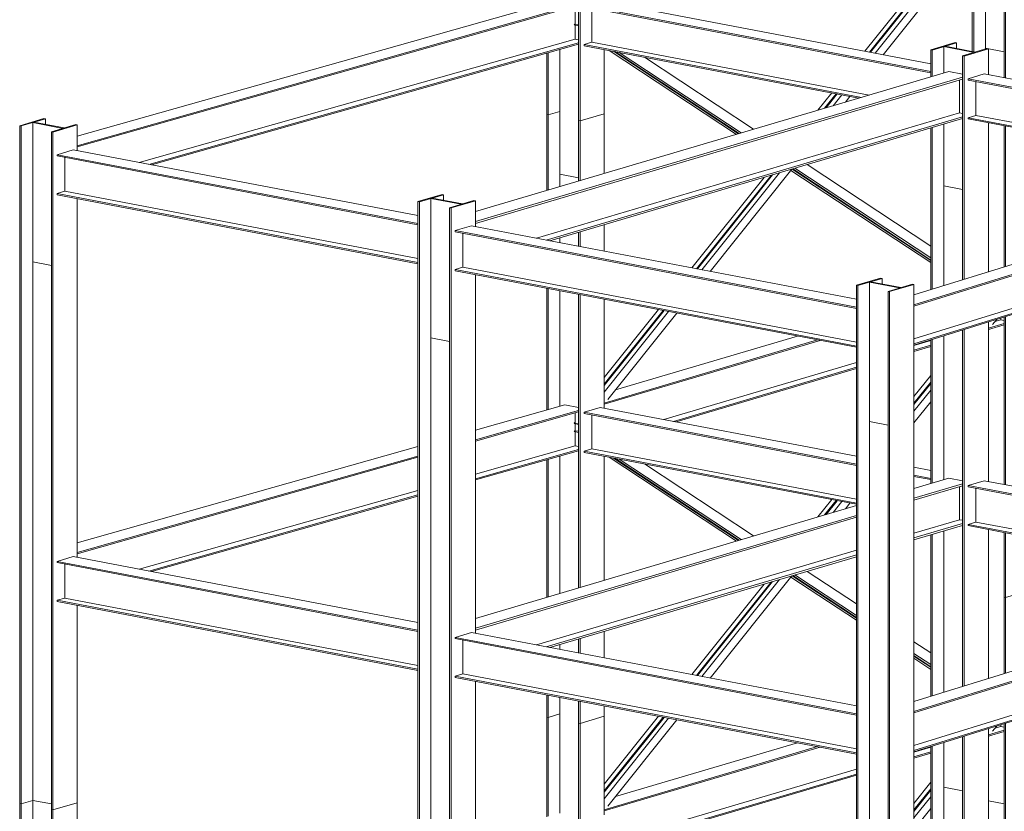
# Model space of a CAD drawing. Units: millimetres. Extents: x 356 to 1046, y 153 to 213.
# Drawn here: x 381 to 388, y 183 to 189 of the extents above; entities that cross this region are included whole.
import ezdxf

# ---------------------------------------------------------------- set-up
doc = ezdxf.new("R2010")
doc.units = ezdxf.units.MM
doc.header["$LTSCALE"] = 0.1
doc.linetypes.add('XKITLINE00', pattern=[0])
doc.layers.add('Part', color=1, linetype='Continuous', lineweight=0)

# ---------------------------------------------------------------- blocks, each defined once
blk = doc.blocks.new('*A1972')
at = {"layer": 'Part', "color": 7, "linetype": 'XKITLINE00', "lineweight": 0}
for p, q in [((5.6132, 271.901), (5.4254, 271.8454)), ((5.6249, 271.8988), (5.4371, 271.8432)), ((5.6132, 271.901), (5.6249, 271.8988)), ((5.6249, 271.8988), (5.6249, 271.8554)), ((5.4254, 271.8454), (5.4371, 271.8432)), ((5.4254, 266.6002), (5.4254, 271.8454)), ((5.4371, 271.8432), (5.4371, 266.598)), ((5.4371, 266.598), (5.5263, 266.6244)), ((5.4254, 266.6002), (5.4371, 266.598))]:
    blk.add_line(p, q, dxfattribs=at)
blk = doc.blocks.new('*A1973')
at = {"layer": 'Part', "color": 7, "linetype": 'XKITLINE00', "lineweight": 0}
for p, q in [((9.5147, 271.9291), (9.6039, 271.9555)), ((9.503, 271.9314), (9.5147, 271.9291)), ((9.503, 271.3438), (9.503, 271.9314)), ((9.5147, 271.3473), (9.5147, 271.9291)), ((9.503, 269.6452), (9.503, 270.5874)), ((9.5147, 269.6485), (9.5147, 270.5852)), ((9.503, 268.1967), (9.503, 269.2605)), ((9.5147, 268.2001), (9.5147, 269.2638)), ((9.503, 267.2689), (9.503, 267.4403)), ((9.5147, 267.2667), (9.5147, 267.4381)), ((9.503, 267.2689), (9.5147, 267.2667)), ((9.5147, 267.2667), (9.6039, 267.2931))]:
    blk.add_line(p, q, dxfattribs=at)
blk = doc.blocks.new('*A2003')
at = {"layer": 'Part', "color": 7, "linetype": 'XKITLINE00', "lineweight": 0}
for p, q in [((13.0527, 268.1949), (13.2405, 268.2505)), ((13.2405, 267.6681), (13.2405, 268.2505)), ((13.041, 268.1971), (13.0527, 268.1949)), ((13.041, 267.6063), (13.041, 268.1971)), ((13.0527, 267.6099), (13.0527, 268.1949)), ((13.041, 265.9222), (13.041, 267.2173)), ((13.0527, 265.92), (13.0527, 267.2209)), ((13.2405, 265.8842), (13.2405, 267.1155)), ((13.041, 264.4591), (13.041, 265.5505)), ((13.0527, 264.4628), (13.0527, 265.5482)), ((13.2405, 264.521), (13.2405, 265.5124)), ((13.041, 262.7751), (13.041, 264.0702)), ((13.0527, 262.7729), (13.0527, 264.0738)), ((13.2405, 262.737), (13.2405, 263.9684)), ((13.041, 262.369), (13.041, 262.4033)), ((13.041, 262.369), (13.0527, 262.3668)), ((13.0527, 262.3668), (13.0527, 262.4011)), ((13.0527, 262.3668), (13.1231, 262.3877))]:
    blk.add_line(p, q, dxfattribs=at)
blk = doc.blocks.new('*A2007')
at = {"layer": 'Part', "color": 7, "linetype": 'XKITLINE00', "lineweight": 0}
for p, q in [((5.8589, 271.8542), (5.6711, 271.7986)), ((5.6711, 271.7986), (5.6828, 271.7963)), ((5.6711, 266.5533), (5.6711, 271.7986)), ((5.8706, 271.8519), (5.6828, 271.7963)), ((5.6828, 271.7963), (5.6828, 266.5511)), ((5.8589, 271.8542), (5.8706, 271.8519)), ((5.8706, 271.6522), (5.8706, 271.8519)), ((5.8706, 268.505), (5.8706, 271.2804)), ((5.8706, 266.6067), (5.8706, 268.1332)), ((5.6711, 266.5533), (5.6828, 266.5511)), ((5.6828, 266.5511), (5.8706, 266.6067))]:
    blk.add_line(p, q, dxfattribs=at)
blk = doc.blocks.new('*A2008')
at = {"layer": 'Part', "color": 7, "linetype": 'XKITLINE00', "lineweight": 0}
for p, q in [((5.6711, 270.7638), (5.5263, 270.7914)), ((5.5263, 270.7914), (5.5263, 266.6244)), ((5.5263, 266.6244), (5.6711, 266.5967))]:
    blk.add_line(p, q, dxfattribs=at)
blk = doc.blocks.new('*A2009')
at = {"layer": 'Part', "color": 7, "linetype": 'XKITLINE00', "lineweight": 0}
for p, q in [((8.6937, 271.3134), (8.506, 271.2578)), ((8.7054, 271.3112), (8.5177, 271.2555)), ((8.6937, 271.3134), (8.7054, 271.3112)), ((8.7054, 271.3112), (8.7054, 271.2677)), ((8.506, 271.2578), (8.5177, 271.2555)), ((8.506, 266.0125), (8.506, 271.2578)), ((8.5177, 271.2555), (8.5177, 266.0103)), ((8.506, 266.0125), (8.5177, 266.0103)), ((8.5177, 266.0103), (8.6069, 266.0367))]:
    blk.add_line(p, q, dxfattribs=at)
blk = doc.blocks.new('*A2010')
at = {"layer": 'Part', "color": 7, "linetype": 'XKITLINE00', "lineweight": 0}
for p, q in [((8.9394, 271.2665), (8.7516, 271.2109)), ((8.9511, 271.2643), (8.7633, 271.2087)), ((8.9394, 271.2665), (8.9511, 271.2643)), ((8.9511, 271.0645), (8.9511, 271.2643)), ((8.7516, 271.2109), (8.7633, 271.2087)), ((8.7516, 265.9657), (8.7516, 271.2109)), ((8.7633, 271.2087), (8.7633, 265.9634)), ((8.9511, 267.9173), (8.9511, 270.6927)), ((8.9511, 266.019), (8.9511, 267.5456)), ((8.7633, 265.9634), (8.9511, 266.019)), ((8.7516, 265.9657), (8.7633, 265.9634))]:
    blk.add_line(p, q, dxfattribs=at)
blk = doc.blocks.new('*A2011')
at = {"layer": 'Part', "color": 7, "linetype": 'XKITLINE00', "lineweight": 0}
for p, q in [((8.7516, 270.1762), (8.6069, 270.2038)), ((8.6069, 270.2038), (8.6069, 265.551)), ((8.6069, 265.551), (8.7516, 265.5234))]:
    blk.add_line(p, q, dxfattribs=at)
blk = doc.blocks.new('*A2015')
at = {"layer": 'Part', "color": 4, "linetype": 'XKITLINE00', "lineweight": 0}
for p, q in [((8.9198, 267.9233), (8.7946, 267.8862)), ((11.8985, 267.3551), (8.9198, 267.9233)), ((8.7946, 267.8862), (11.8985, 267.2941)), ((8.7946, 267.8862), (8.7946, 267.8765)), ((8.7946, 267.8765), (11.8985, 267.2844))]:
    blk.add_line(p, q, dxfattribs=at)
blk = doc.blocks.new('*A2016')
at = {"layer": 'Part', "color": 4, "linetype": 'XKITLINE00', "lineweight": 0}
for p, q in [((8.8547, 267.6029), (8.7946, 267.5851)), ((8.7946, 267.5851), (11.8985, 266.993)), ((8.7946, 267.5851), (8.7946, 267.5754)), ((8.7946, 267.5754), (11.8985, 266.9833))]:
    blk.add_line(p, q, dxfattribs=at)
blk = doc.blocks.new('*A2017')
at = {"layer": 'Part', "color": 4, "linetype": 'XKITLINE00', "lineweight": 0}
for p, q in [((8.8547, 267.6029), (8.8547, 267.8651)), ((11.8985, 267.0223), (8.8547, 267.6029))]:
    blk.add_line(p, q, dxfattribs=at)
blk = doc.blocks.new('*A2018')
at = {"layer": 'Part', "color": 7, "linetype": 'XKITLINE00', "lineweight": 0}
for p, q in [((12.0862, 270.6662), (11.8985, 270.6106)), ((12.0979, 270.664), (11.9102, 270.6084)), ((12.0862, 270.6662), (12.0979, 270.664)), ((12.0979, 270.664), (12.0979, 270.6206)), ((11.8985, 270.6106), (11.9102, 270.6084)), ((11.8985, 265.3654), (11.8985, 270.6106)), ((11.9102, 270.6084), (11.9102, 265.3631)), ((11.8985, 265.3654), (11.9102, 265.3631)), ((11.9102, 265.3631), (11.9994, 265.3895))]:
    blk.add_line(p, q, dxfattribs=at)
blk = doc.blocks.new('*A2019')
at = {"layer": 'Part', "color": 7, "linetype": 'XKITLINE00', "lineweight": 0}
for p, q in [((12.3319, 270.6194), (12.1441, 270.5637)), ((12.3436, 270.6171), (12.1558, 270.5615)), ((12.3319, 270.6194), (12.3436, 270.6171)), ((12.3436, 270.6171), (12.3436, 265.3719)), ((12.1441, 270.5637), (12.1558, 270.5615)), ((12.1441, 265.3185), (12.1441, 270.5637)), ((12.1558, 270.5615), (12.1558, 265.3163)), ((12.1441, 265.3185), (12.1558, 265.3163)), ((12.1558, 265.3163), (12.3436, 265.3719))]:
    blk.add_line(p, q, dxfattribs=at)
blk = doc.blocks.new('*A2020')
at = {"layer": 'Part', "color": 7, "linetype": 'XKITLINE00', "lineweight": 0}
for p, q in [((12.1441, 269.529), (11.9994, 269.5566)), ((11.9994, 269.5566), (11.9994, 265.3895)), ((11.9994, 265.3895), (12.1441, 265.3619))]:
    blk.add_line(p, q, dxfattribs=at)
blk = doc.blocks.new('*A2021')
at = {"layer": 'Part', "color": 7, "linetype": 'XKITLINE00', "lineweight": 0}
for p, q in [((9.7486, 271.8845), (9.7603, 271.8823)), ((9.7486, 271.4166), (9.7486, 271.8845)), ((9.7603, 271.8823), (9.9481, 271.9379)), ((9.7603, 271.42), (9.7603, 271.8823)), ((9.9481, 271.4756), (9.9481, 271.9379)), ((9.9481, 270.8743), (9.9481, 271.0791)), ((9.7486, 270.9124), (9.7486, 271.0201)), ((9.7603, 270.9101), (9.7603, 271.0235)), ((9.7486, 268.2694), (9.7486, 270.5406)), ((9.7603, 268.2729), (9.7603, 270.5383)), ((9.9481, 269.6594), (9.9481, 270.5025)), ((9.9481, 268.3285), (9.9481, 269.2876)), ((9.9481, 267.7272), (9.9481, 267.932)), ((9.7486, 267.7652), (9.7486, 267.8729)), ((9.7603, 267.763), (9.7603, 267.8764)), ((9.7486, 267.222), (9.7486, 267.3934)), ((9.7603, 267.2198), (9.7603, 267.3912)), ((9.9481, 267.2754), (9.9481, 267.3554)), ((9.7486, 267.222), (9.7603, 267.2198)), ((9.7603, 267.2198), (9.9481, 267.2754))]:
    blk.add_line(p, q, dxfattribs=at)
blk = doc.blocks.new('*A2022')
at = {"layer": 'Part', "color": 7, "linetype": 'XKITLINE00', "lineweight": 0}
for p, q in [((9.6039, 271.4699), (9.7486, 271.4423)), ((9.6039, 271.3737), (9.6039, 271.4699)), ((9.6039, 270.94), (9.6039, 270.9772)), ((9.6039, 269.6738), (9.6039, 270.5682)), ((9.6039, 268.2265), (9.6039, 269.289)), ((9.6039, 267.7928), (9.6039, 267.83)), ((9.6039, 266.5266), (9.6039, 267.421)), ((9.6039, 265.6515), (9.6039, 266.1419)), ((9.6039, 265.6515), (9.7486, 265.6239))]:
    blk.add_line(p, q, dxfattribs=at)
blk = doc.blocks.new('*A2023')
at = {"layer": 'Part', "color": 7, "linetype": 'XKITLINE00', "lineweight": 0}
for p, q in [((12.6621, 272.4886), (12.4743, 272.433)), ((12.486, 272.4308), (12.6738, 272.4864)), ((12.6621, 272.4886), (12.6738, 272.4864)), ((12.6738, 272.4864), (12.6738, 272.443)), ((12.4743, 272.433), (12.486, 272.4308)), ((12.4743, 272.2238), (12.4743, 272.433)), ((12.486, 272.2272), (12.486, 272.4308)), ((12.4743, 270.5778), (12.4743, 271.8273)), ((12.486, 270.5814), (12.486, 271.8307)), ((12.486, 269.0801), (12.486, 270.1924)), ((12.4743, 269.0766), (12.4743, 270.1888)), ((12.4743, 267.4306), (12.4743, 268.6801)), ((12.486, 267.4342), (12.486, 268.6836))]:
    blk.add_line(p, q, dxfattribs=at)
blk = doc.blocks.new('*A2024')
at = {"layer": 'Part', "color": 7, "linetype": 'XKITLINE00', "lineweight": 0}
for p, q in [((12.9078, 272.4418), (12.72, 272.3861)), ((12.7317, 272.3839), (12.9195, 272.4395)), ((12.9078, 272.4418), (12.9195, 272.4395)), ((12.9195, 272.2397), (12.9195, 272.4395)), ((12.72, 272.3861), (12.7317, 272.3839)), ((12.72, 270.6539), (12.72, 272.3861)), ((12.7317, 270.6575), (12.7317, 272.3839)), ((12.9195, 270.7158), (12.9195, 271.8679)), ((12.7317, 267.5104), (12.7317, 270.2686)), ((12.9195, 269.0926), (12.9195, 270.3268)), ((12.72, 267.5068), (12.72, 270.265)), ((12.9195, 267.5686), (12.9195, 268.7208))]:
    blk.add_line(p, q, dxfattribs=at)
blk = doc.blocks.new('*A2025')
at = {"layer": 'Part', "color": 7, "linetype": 'XKITLINE00', "lineweight": 0}
for p, q in [((12.5752, 271.379), (12.72, 271.3514)), ((12.5752, 270.609), (12.5752, 271.379)), ((12.5752, 269.1065), (12.5752, 270.2201)), ((12.5752, 267.4619), (12.5752, 268.71)), ((12.5752, 266.7263), (12.5752, 267.0729)), ((12.5752, 266.7263), (12.72, 266.6987))]:
    blk.add_line(p, q, dxfattribs=at)
blk = doc.blocks.new('*A2026')
at = {"layer": 'Part', "color": 4, "linetype": 'XKITLINE00', "lineweight": 0}
for p, q in [((12.3436, 269.0379), (12.6142, 269.118)), ((12.3436, 268.962), (12.72, 269.0734)), ((12.3436, 268.9474), (12.72, 269.0589)), ((12.6142, 269.118), (12.72, 269.0979)), ((8.9511, 268.0332), (11.8985, 268.9061)), ((8.9511, 267.9573), (11.8985, 268.8301)), ((8.9511, 267.9427), (11.8985, 268.8156))]:
    blk.add_line(p, q, dxfattribs=at)
blk = doc.blocks.new('*A2027')
at = {"layer": 'Part', "color": 4, "linetype": 'XKITLINE00', "lineweight": 0}
for p, q in [((12.3436, 268.656), (12.72, 268.7675)), ((12.3436, 268.6414), (12.72, 268.7529)), ((12.6953, 268.7966), (12.72, 268.7919)), ((9.4975, 267.8131), (11.8985, 268.5242)), ((9.5274, 267.8074), (11.8985, 268.5096))]:
    blk.add_line(p, q, dxfattribs=at)
blk = doc.blocks.new('*A2028')
at = {"layer": 'Part', "color": 4, "linetype": 'XKITLINE00', "lineweight": 0}
for p, q in [((12.6953, 268.7966), (12.6953, 269.0515)), ((12.3436, 268.6924), (12.6953, 268.7966)), ((9.4226, 267.8274), (11.8985, 268.5606))]:
    blk.add_line(p, q, dxfattribs=at)
blk = doc.blocks.new('*A2032')
at = {"layer": 'Part', "color": 4, "linetype": 'XKITLINE00', "lineweight": 0}
for p, q in [((10.0344, 269.8008), (11.4417, 270.2176)), ((9.9481, 269.6993), (11.5977, 270.1878)), ((9.9481, 269.6896), (11.6176, 270.184))]:
    blk.add_line(p, q, dxfattribs=at)
blk = doc.blocks.new('*A2033')
at = {"layer": 'Part', "color": 4, "linetype": 'XKITLINE00', "lineweight": 0}
for p, q in [((12.9195, 270.2782), (13.041, 270.3142)), ((12.9195, 270.2685), (13.041, 270.3045)), ((13.0163, 270.3433), (13.041, 270.3386)), ((12.3436, 270.1076), (12.4743, 270.1464)), ((12.3436, 270.0979), (12.4743, 270.1366)), ((10.4845, 269.5571), (11.8985, 269.9758)), ((10.5045, 269.5533), (11.8985, 269.9661))]:
    blk.add_line(p, q, dxfattribs=at)
blk = doc.blocks.new('*A2034')
at = {"layer": 'Part', "color": 4, "linetype": 'XKITLINE00', "lineweight": 0}
for p, q in [((13.0163, 270.3433), (13.0163, 270.3568)), ((12.9705, 270.3297), (13.0163, 270.3433)), ((12.3436, 270.1441), (12.4743, 270.1828)), ((10.4097, 269.5714), (11.8985, 270.0123))]:
    blk.add_line(p, q, dxfattribs=at)
blk = doc.blocks.new('*A2035')
at = {"layer": 'Part', "color": 4, "linetype": 'XKITLINE00', "lineweight": 0}
for p, q in [((10.0344, 266.6537), (11.4417, 267.0705)), ((9.9481, 266.5522), (11.5977, 267.0407)), ((9.9481, 266.5425), (11.6176, 267.0369))]:
    blk.add_line(p, q, dxfattribs=at)
blk = doc.blocks.new('*A2036')
at = {"layer": 'Part', "color": 4, "linetype": 'XKITLINE00', "lineweight": 0}
for p, q in [((12.9195, 267.131), (13.041, 267.167)), ((12.9195, 267.1213), (13.041, 267.1573)), ((13.0163, 267.1962), (13.041, 267.1915)), ((12.3436, 266.9605), (12.4743, 266.9992)), ((12.3436, 266.9508), (12.4743, 266.9895)), ((10.4845, 266.4099), (11.8985, 266.8287)), ((10.5045, 266.4061), (11.8985, 266.8189))]:
    blk.add_line(p, q, dxfattribs=at)
blk = doc.blocks.new('*A2037')
at = {"layer": 'Part', "color": 4, "linetype": 'XKITLINE00', "lineweight": 0}
for p, q in [((12.9705, 267.1826), (13.0163, 267.1962)), ((13.0163, 267.1962), (13.0163, 267.2097)), ((12.3436, 266.9969), (12.4743, 267.0357)), ((10.4097, 266.4242), (11.8985, 266.8651))]:
    blk.add_line(p, q, dxfattribs=at)
blk = doc.blocks.new('*A2038')
at = {"layer": 'Part', "color": 2, "linetype": 'XKITLINE00', "lineweight": 0}
for p, q in [((12.9522, 270.3069), (12.9841, 270.3468)), ((12.9195, 270.2659), (12.9222, 270.2693)), ((12.3436, 269.6868), (12.4743, 269.8504)), ((12.3436, 269.6361), (12.4743, 269.7998)), ((12.3436, 269.5449), (12.4743, 269.7085)), ((11.6648, 268.8369), (11.7502, 268.9438)), ((11.7178, 268.8526), (11.7853, 268.9371)), ((11.8132, 268.8808), (11.8486, 268.9251)), ((10.6687, 267.5897), (11.25, 268.3175)), ((10.7038, 267.583), (11.303, 268.3332)), ((10.767, 267.5709), (11.3985, 268.3615)), ((9.9481, 266.6875), (10.411, 267.2671)), ((9.9481, 266.6369), (10.4461, 267.2604)), ((9.9749, 266.5791), (10.5094, 267.2483)), ((9.7163, 266.3973), (9.7247, 266.4078)), ((9.7183, 266.3927), (9.7163, 266.3973)), ((9.7163, 266.3973), (9.7486, 266.3911)), ((9.7486, 266.385), (9.7183, 266.3927))]:
    blk.add_line(p, q, dxfattribs=at)
blk = doc.blocks.new('*A2039')
at = {"layer": 'Part', "color": 2, "linetype": 'XKITLINE00', "lineweight": 0}
for p, q in [((12.3436, 269.7487), (12.4743, 269.9123)), ((12.3436, 269.698), (12.4743, 269.8617)), ((12.3436, 269.691), (12.4743, 269.8546)), ((11.6001, 268.8177), (11.7073, 268.952)), ((11.653, 268.8334), (11.7424, 268.9453)), ((11.6604, 268.8356), (11.7473, 268.9444)), ((10.6258, 267.5979), (11.1853, 268.2984)), ((10.6609, 267.5912), (11.2382, 268.3141)), ((10.6658, 267.5903), (11.2456, 268.3163)), ((9.9481, 266.7494), (10.3681, 267.2753)), ((9.9481, 266.6987), (10.4032, 267.2686)), ((9.9481, 266.6917), (10.4081, 267.2676))]:
    blk.add_line(p, q, dxfattribs=at)
blk = doc.blocks.new('*A2040')
at = {"layer": 'Part', "color": 2, "linetype": 'XKITLINE00', "lineweight": 0}
for p, q in [((12.8216, 273.4324), (13.0087, 273.6666)), ((12.8567, 273.4257), (13.041, 273.6564)), ((13.0087, 273.6666), (13.041, 273.6604)), ((12.9522, 273.454), (13.041, 273.5652)), ((12.1063, 272.3949), (12.9222, 273.4164)), ((12.0079, 272.4136), (12.7737, 273.3725)), ((12.043, 272.4069), (12.8267, 273.3881)), ((11.6648, 271.984), (11.7502, 272.091)), ((11.7178, 271.9997), (11.7853, 272.0843)), ((11.8132, 272.028), (11.8486, 272.0722)), ((10.767, 270.7181), (11.3985, 271.5087)), ((10.6687, 270.7368), (11.25, 271.4647)), ((10.7038, 270.7302), (11.303, 271.4804)), ((9.9481, 269.8346), (10.411, 270.4142)), ((9.9481, 269.784), (10.4461, 270.4075)), ((9.9749, 269.7262), (10.5094, 270.3955)), ((9.7163, 269.5444), (9.7247, 269.555)), ((9.7183, 269.5399), (9.7163, 269.5444)), ((9.7163, 269.5444), (9.7486, 269.5383)), ((9.7486, 269.5321), (9.7183, 269.5399))]:
    blk.add_line(p, q, dxfattribs=at)
blk = doc.blocks.new('*A2041')
at = {"layer": 'Part', "color": 2, "linetype": 'XKITLINE00', "lineweight": 0}
for p, q in [((11.965, 272.4218), (12.709, 273.3533)), ((12.0001, 272.4151), (12.762, 273.369)), ((12.005, 272.4142), (12.7694, 273.3712)), ((11.6001, 271.9649), (11.7073, 272.0992)), ((11.653, 271.9805), (11.7424, 272.0925)), ((11.6604, 271.9827), (11.7473, 272.0915)), ((10.6258, 270.745), (11.1853, 271.4455)), ((10.6609, 270.7383), (11.2382, 271.4612)), ((10.6658, 270.7374), (11.2456, 271.4634)), ((9.9481, 269.8965), (10.3681, 270.4224)), ((9.9481, 269.8459), (10.4032, 270.4157)), ((9.9481, 269.8388), (10.4081, 270.4148))]:
    blk.add_line(p, q, dxfattribs=at)
blk = doc.blocks.new('*A2042')
at = {"layer": 'Part', "color": 2, "linetype": 'XKITLINE00', "lineweight": 0}
for p, q in [((12.9522, 267.1597), (12.9841, 267.1997)), ((12.9195, 267.1187), (12.9222, 267.1221)), ((12.3436, 266.5396), (12.4743, 266.7033)), ((12.3436, 266.489), (12.4743, 266.6527)), ((12.3436, 266.3977), (12.4743, 266.5614)), ((11.6648, 265.6897), (11.7502, 265.7967)), ((11.7178, 265.7054), (11.7853, 265.79)), ((11.8132, 265.7337), (11.8486, 265.7779)), ((10.6687, 264.4426), (11.25, 265.1704)), ((10.7038, 264.4359), (11.303, 265.1861)), ((10.767, 264.4238), (11.3985, 265.2144)), ((9.9481, 263.5403), (10.411, 264.1199)), ((9.9481, 263.4897), (10.4461, 264.1132)), ((9.9749, 263.4319), (10.5094, 264.1012)), ((9.7163, 263.2501), (9.7247, 263.2607)), ((9.7183, 263.2456), (9.7163, 263.2501)), ((9.7163, 263.2501), (9.7486, 263.244)), ((9.7486, 263.2378), (9.7183, 263.2456))]:
    blk.add_line(p, q, dxfattribs=at)
blk = doc.blocks.new('*A2043')
at = {"layer": 'Part', "color": 2, "linetype": 'XKITLINE00', "lineweight": 0}
for p, q in [((12.3436, 266.6015), (12.4743, 266.7652)), ((12.3436, 266.5509), (12.4743, 266.7145)), ((12.3436, 266.5438), (12.4743, 266.7075)), ((11.6001, 265.6706), (11.7073, 265.8049)), ((11.653, 265.6862), (11.7424, 265.7982)), ((11.6604, 265.6884), (11.7473, 265.7972)), ((10.6609, 264.444), (11.2382, 265.1669)), ((10.6658, 264.4431), (11.2456, 265.1691)), ((10.6258, 264.4507), (11.1853, 265.1512)), ((9.9481, 263.6022), (10.3681, 264.1281)), ((9.9481, 263.5516), (10.4032, 264.1214)), ((9.9481, 263.5445), (10.4081, 264.1205))]:
    blk.add_line(p, q, dxfattribs=at)
blk = doc.blocks.new('*A2046')
at = {"layer": 'Part', "color": 2, "linetype": 'XKITLINE00', "lineweight": 0}
for p, q in [((9.9856, 269.2805), (10.9699, 268.6311)), ((10.0207, 269.2738), (10.9871, 268.6362)), ((11.3916, 268.3529), (11.8985, 268.0185)), ((11.4019, 268.3625), (11.8985, 268.0349)), ((12.3436, 267.7413), (12.4743, 267.655)), ((12.3436, 267.7248), (12.4743, 267.6386))]:
    blk.add_line(p, q, dxfattribs=at)
blk = doc.blocks.new('*A2047')
at = {"layer": 'Part', "color": 2, "linetype": 'XKITLINE00', "lineweight": 0}
for p, q in [((9.7183, 269.484), (9.7163, 269.4783)), ((9.7163, 269.4783), (9.7486, 269.4721)), ((9.7163, 269.4783), (9.7247, 269.4727)), ((9.7486, 269.4812), (9.7183, 269.484)), ((10.0285, 269.2723), (10.9909, 268.6373)), ((10.0636, 269.2656), (11.0082, 268.6424)), ((10.2582, 269.2285), (11.1036, 268.6707)), ((11.4229, 268.3688), (11.8985, 268.055)), ((11.5184, 268.397), (11.8985, 268.1463)), ((11.4057, 268.3637), (11.8985, 268.0386)), ((12.3436, 267.8526), (12.4743, 267.7664)), ((12.3436, 267.7614), (12.4743, 267.6751)), ((12.3436, 267.7449), (12.4743, 267.6587))]:
    blk.add_line(p, q, dxfattribs=at)
blk = doc.blocks.new('*A2048')
at = {"layer": 'Part', "color": 2, "linetype": 'XKITLINE00', "lineweight": 0}
for p, q in [((9.9856, 272.4276), (10.9699, 271.7782)), ((10.0207, 272.4209), (10.9871, 271.7833)), ((11.3916, 271.5), (12.4743, 270.7857)), ((11.4019, 271.5097), (12.4743, 270.8022))]:
    blk.add_line(p, q, dxfattribs=at)
blk = doc.blocks.new('*A2049')
at = {"layer": 'Part', "color": 2, "linetype": 'XKITLINE00', "lineweight": 0}
for p, q in [((9.7183, 272.6311), (9.7163, 272.6254)), ((9.7486, 272.6283), (9.7183, 272.6311)), ((9.7163, 272.6254), (9.7486, 272.6192)), ((9.7163, 272.6254), (9.7247, 272.6198)), ((10.0285, 272.4194), (10.9909, 271.7845)), ((10.0636, 272.4127), (11.0082, 271.7896)), ((10.2582, 272.3756), (11.1036, 271.8178)), ((11.4057, 271.5108), (12.4743, 270.8058)), ((11.4229, 271.5159), (12.4743, 270.8223)), ((11.5184, 271.5442), (12.4743, 270.9135))]:
    blk.add_line(p, q, dxfattribs=at)
blk = doc.blocks.new('*A2050')
at = {"layer": 'Part', "color": 4, "linetype": 'XKITLINE00', "lineweight": 0}
for p, q in [((9.9168, 269.6654), (9.7916, 269.6283)), ((9.9168, 269.6654), (11.8985, 269.2873)), ((9.7916, 269.6283), (11.8985, 269.2264)), ((9.7916, 269.6283), (9.7916, 269.6186)), ((9.7916, 269.6186), (11.8985, 269.2167)), ((12.3436, 269.2024), (12.4743, 269.1775)), ((12.3436, 269.1415), (12.4743, 269.1165)), ((12.3436, 269.1318), (12.4743, 269.1068))]:
    blk.add_line(p, q, dxfattribs=at)
blk = doc.blocks.new('*A2051')
at = {"layer": 'Part', "color": 4, "linetype": 'XKITLINE00', "lineweight": 0}
for p, q in [((9.8517, 269.345), (9.7916, 269.3272)), ((9.7916, 269.3272), (11.8985, 268.9253)), ((9.7916, 269.3272), (9.7916, 269.3175)), ((9.7916, 269.3175), (11.8985, 268.9156))]:
    blk.add_line(p, q, dxfattribs=at)
blk = doc.blocks.new('*A2052')
at = {"layer": 'Part', "color": 4, "linetype": 'XKITLINE00', "lineweight": 0}
for p, q in [((9.8517, 269.345), (9.8517, 269.6071)), ((11.8985, 268.9545), (9.8517, 269.345))]:
    blk.add_line(p, q, dxfattribs=at)
blk = doc.blocks.new('*A2059')
at = {"layer": 'Part', "color": 4, "linetype": 'XKITLINE00', "lineweight": 0}
for p, q in [((12.3436, 267.3901), (15.8974, 268.4917)), ((12.3436, 267.312), (16.0033, 268.4465)), ((15.8974, 268.4917), (16.0033, 268.4715)), ((12.3436, 267.3023), (16.0033, 268.4367))]:
    blk.add_line(p, q, dxfattribs=at)
blk = doc.blocks.new('*A2060')
at = {"layer": 'Part', "color": 4, "linetype": 'XKITLINE00', "lineweight": 0}
for p, q in [((12.3436, 267.0109), (16.0033, 268.1453)), ((12.3436, 267.0011), (16.0033, 268.1356)), ((15.9785, 268.1751), (16.0033, 268.1704))]:
    blk.add_line(p, q, dxfattribs=at)
blk = doc.blocks.new('*A2061')
at = {"layer": 'Part', "color": 4, "linetype": 'XKITLINE00', "lineweight": 0}
for p, q in [((15.9785, 268.3607), (15.9785, 268.4291)), ((15.9785, 268.2903), (15.9785, 268.3453)), ((15.9785, 268.1751), (15.9785, 268.2801)), ((12.3436, 267.0484), (15.9785, 268.1751))]:
    blk.add_line(p, q, dxfattribs=at)
blk = doc.blocks.new('*A2066')
at = {"layer": 'Part', "color": 4, "linetype": 'XKITLINE00', "lineweight": 0}
for p, q in [((8.9198, 271.0705), (8.7946, 271.0334)), ((8.7946, 271.0334), (11.8985, 270.4413)), ((8.7946, 271.0334), (8.7946, 271.0237)), ((11.8985, 270.5023), (8.9198, 271.0705)), ((8.7946, 271.0237), (11.8985, 270.4316))]:
    blk.add_line(p, q, dxfattribs=at)
blk = doc.blocks.new('*A2067')
at = {"layer": 'Part', "color": 4, "linetype": 'XKITLINE00', "lineweight": 0}
for p, q in [((8.8547, 270.7501), (8.7946, 270.7323)), ((8.7946, 270.7323), (11.8985, 270.1402)), ((8.7946, 270.7323), (8.7946, 270.7226)), ((8.7946, 270.7226), (11.8985, 270.1305))]:
    blk.add_line(p, q, dxfattribs=at)
blk = doc.blocks.new('*A2068')
at = {"layer": 'Part', "color": 4, "linetype": 'XKITLINE00', "lineweight": 0}
for p, q in [((8.8547, 270.7501), (8.8547, 271.0122)), ((11.8985, 270.1694), (8.8547, 270.7501))]:
    blk.add_line(p, q, dxfattribs=at)
blk = doc.blocks.new('*A2069')
at = {"layer": 'Part', "color": 4, "linetype": 'XKITLINE00', "lineweight": 0}
for p, q in [((8.9511, 271.1804), (12.6142, 272.2652)), ((12.6142, 272.2652), (12.72, 272.245)), ((8.9511, 271.1044), (12.72, 272.2206)), ((8.9511, 271.0898), (12.72, 272.206))]:
    blk.add_line(p, q, dxfattribs=at)
blk = doc.blocks.new('*A2070')
at = {"layer": 'Part', "color": 4, "linetype": 'XKITLINE00', "lineweight": 0}
for p, q in [((9.4975, 270.9603), (12.72, 271.9146)), ((9.5274, 270.9546), (12.72, 271.9)), ((12.6953, 271.9438), (12.72, 271.939))]:
    blk.add_line(p, q, dxfattribs=at)
blk = doc.blocks.new('*A2071')
at = {"layer": 'Part', "color": 4, "linetype": 'XKITLINE00', "lineweight": 0}
for p, q in [((12.6953, 271.9438), (12.6953, 272.1987)), ((9.4226, 270.9745), (12.6953, 271.9438))]:
    blk.add_line(p, q, dxfattribs=at)
blk = doc.blocks.new('*A2075')
at = {"layer": 'Part', "color": 4, "linetype": 'XKITLINE00', "lineweight": 0}
for p, q in [((9.9168, 272.8125), (9.7916, 272.7754)), ((12.4743, 272.3246), (9.9168, 272.8125)), ((9.7916, 272.7754), (12.4743, 272.2637)), ((9.7916, 272.7754), (9.7916, 272.7657)), ((9.7916, 272.7657), (12.4743, 272.254))]:
    blk.add_line(p, q, dxfattribs=at)
blk = doc.blocks.new('*A2076')
at = {"layer": 'Part', "color": 4, "linetype": 'XKITLINE00', "lineweight": 0}
for p, q in [((9.8517, 272.4921), (9.7916, 272.4743)), ((9.7916, 272.4743), (11.9379, 272.0649)), ((9.7916, 272.4743), (9.7916, 272.4646)), ((9.7916, 272.4646), (11.9179, 272.059))]:
    blk.add_line(p, q, dxfattribs=at)
blk = doc.blocks.new('*A2077')
at = {"layer": 'Part', "color": 4, "linetype": 'XKITLINE00', "lineweight": 0}
for p, q in [((9.8517, 272.4921), (9.8517, 272.7543)), ((11.998, 272.0827), (9.8517, 272.4921))]:
    blk.add_line(p, q, dxfattribs=at)
blk = doc.blocks.new('*A2078')
at = {"layer": 'Part', "color": 7, "linetype": 'XKITLINE00', "lineweight": 0}
for p, q in [((13.041, 272.4173), (12.8962, 272.4449)), ((12.8962, 272.4449), (12.8962, 272.4383)), ((12.9195, 266.6221), (13.041, 266.5989))]:
    blk.add_line(p, q, dxfattribs=at)
blk = doc.blocks.new('*A2120')
at = {"layer": 'Part', "color": 7, "linetype": 'XKITLINE00', "lineweight": 0}
for p, q in [((12.9056, 274.0018), (12.8962, 273.999)), ((13.1396, 273.9572), (12.9056, 274.0018)), ((12.8962, 273.999), (13.1302, 273.9544)), ((12.8962, 273.7955), (12.8962, 273.999)), ((13.1302, 273.9544), (13.1396, 273.9572)), ((12.8962, 272.4449), (12.8962, 273.3839)), ((12.8962, 272.4449), (13.041, 272.4173))]:
    blk.add_line(p, q, dxfattribs=at)
blk = doc.blocks.new('*A2132')
at = {"layer": 'Part', "color": 7, "linetype": 'XKITLINE00', "lineweight": 0}
for p, q in [((5.5263, 266.6244), (5.4371, 266.598)), ((5.4371, 266.598), (5.4254, 266.6002)), ((5.4254, 266.6002), (5.4254, 264.4632)), ((5.4371, 266.598), (5.4371, 264.461)), ((5.4371, 264.461), (5.5263, 264.4874)), ((5.4371, 264.461), (5.4254, 264.4632))]:
    blk.add_line(p, q, dxfattribs=at)
blk = doc.blocks.new('*A2134')
at = {"layer": 'Part', "color": 7, "linetype": 'XKITLINE00', "lineweight": 0}
for p, q in [((9.503, 267.2689), (9.5147, 267.2667)), ((9.503, 266.4981), (9.503, 267.2689)), ((9.5147, 267.2667), (9.6039, 267.2931)), ((9.5147, 266.5014), (9.5147, 267.2667)), ((9.503, 265.0495), (9.503, 266.1133)), ((9.5147, 265.053), (9.5147, 266.1166)), ((9.503, 263.3509), (9.503, 264.2931)), ((9.5147, 263.3542), (9.5147, 264.2909)), ((9.503, 261.9024), (9.503, 262.9662)), ((9.5147, 261.9058), (9.5147, 262.9695))]:
    blk.add_line(p, q, dxfattribs=at)
blk = doc.blocks.new('*A2144')
at = {"layer": 'Part', "color": 7, "linetype": 'XKITLINE00', "lineweight": 0}
for p, q in [((9.7486, 267.222), (9.7603, 267.2198)), ((9.7486, 265.1223), (9.7486, 267.222)), ((9.7603, 267.2198), (9.9481, 267.2754)), ((9.9481, 266.5123), (9.9481, 267.2754)), ((9.7603, 265.1257), (9.7603, 267.2198)), ((9.9481, 265.1813), (9.9481, 266.1405)), ((9.9481, 264.58), (9.9481, 264.7848)), ((9.7486, 264.6181), (9.7486, 264.7258)), ((9.7603, 264.6158), (9.7603, 264.7292)), ((9.7486, 261.9751), (9.7486, 264.2463)), ((9.7603, 261.9786), (9.7603, 264.244)), ((9.9481, 263.3651), (9.9481, 264.2082)), ((9.9481, 262.0342), (9.9481, 262.9933)), ((9.9481, 261.4474), (9.9481, 261.6377)), ((9.7486, 261.4709), (9.7486, 261.5786)), ((9.7603, 261.4687), (9.7603, 261.5821)), ((9.9183, 261.4385), (9.9481, 261.4474))]:
    blk.add_line(p, q, dxfattribs=at)
blk = doc.blocks.new('*A2157')
at = {"layer": 'Part', "color": 7, "linetype": 'XKITLINE00', "lineweight": 0}
for p, q in [((5.6828, 266.5511), (5.6711, 266.5533)), ((5.6711, 266.5533), (5.6711, 264.4164)), ((5.8706, 266.6067), (5.6828, 266.5511)), ((5.6828, 266.5511), (5.6828, 264.4141)), ((5.8706, 265.3579), (5.8706, 266.6067)), ((5.8706, 264.4697), (5.8706, 264.9861)), ((5.6711, 264.4164), (5.6828, 264.4141)), ((5.6828, 264.4141), (5.8706, 264.4697))]:
    blk.add_line(p, q, dxfattribs=at)
blk = doc.blocks.new('*A2158')
at = {"layer": 'Part', "color": 7, "linetype": 'XKITLINE00', "lineweight": 0}
for p, q in [((5.6711, 266.5967), (5.5263, 266.6244)), ((5.5263, 266.6244), (5.5263, 264.0017)), ((5.5263, 264.0017), (5.6711, 263.9741))]:
    blk.add_line(p, q, dxfattribs=at)
blk = doc.blocks.new('*A2165')
at = {"layer": 'Part', "color": 7, "linetype": 'XKITLINE00', "lineweight": 0}
for p, q in [((9.6907, 273.0554), (9.503, 272.9998)), ((9.5147, 272.9976), (9.7024, 273.0532)), ((9.6907, 273.0554), (9.7024, 273.0532)), ((9.7024, 273.0532), (9.7024, 273.0098)), ((9.503, 272.9998), (9.5147, 272.9976)), ((9.503, 272.7924), (9.503, 272.9998)), ((9.5147, 272.7957), (9.5147, 272.9976)), ((9.503, 271.9314), (9.503, 272.4076)), ((9.5147, 271.9291), (9.5147, 272.4109)), ((9.5147, 271.9291), (9.6039, 271.9555)), ((9.503, 271.9314), (9.5147, 271.9291))]:
    blk.add_line(p, q, dxfattribs=at)
blk = doc.blocks.new('*A2166')
at = {"layer": 'Part', "color": 4, "linetype": 'XKITLINE00', "lineweight": 0}
for p, q in [((5.8393, 268.511), (5.7141, 268.4739)), ((5.7141, 268.4739), (8.506, 267.9413)), ((5.7141, 268.4739), (5.7141, 268.4642)), ((5.7141, 268.4642), (8.506, 267.9316)), ((8.506, 268.0023), (5.8393, 268.511))]:
    blk.add_line(p, q, dxfattribs=at)
blk = doc.blocks.new('*A2167')
at = {"layer": 'Part', "color": 4, "linetype": 'XKITLINE00', "lineweight": 0}
for p, q in [((5.7742, 268.1906), (5.7141, 268.1728)), ((5.7141, 268.1728), (8.506, 267.6402)), ((5.7141, 268.1728), (5.7141, 268.1631)), ((5.7141, 268.1631), (8.506, 267.6305))]:
    blk.add_line(p, q, dxfattribs=at)
blk = doc.blocks.new('*A2168')
at = {"layer": 'Part', "color": 4, "linetype": 'XKITLINE00', "lineweight": 0}
for p, q in [((5.7742, 268.1906), (5.7742, 268.4527)), ((8.506, 267.6695), (5.7742, 268.1906))]:
    blk.add_line(p, q, dxfattribs=at)
blk = doc.blocks.new('*A2169')
at = {"layer": 'Part', "color": 4, "linetype": 'XKITLINE00', "lineweight": 0}
for p, q in [((8.9511, 269.489), (9.643, 269.6849)), ((9.643, 269.6849), (9.7486, 269.6647)), ((8.9511, 269.4151), (9.7486, 269.6408)), ((8.9511, 269.4054), (9.7486, 269.6311)), ((5.8706, 268.6171), (8.506, 269.363)), ((5.8706, 268.5431), (8.506, 269.2891)), ((5.8706, 268.5334), (8.506, 269.2794))]:
    blk.add_line(p, q, dxfattribs=at)
blk = doc.blocks.new('*A2170')
at = {"layer": 'Part', "color": 4, "linetype": 'XKITLINE00', "lineweight": 0}
for p, q in [((9.7241, 269.3683), (9.7486, 269.3636)), ((8.9511, 269.114), (9.7486, 269.3397)), ((8.9511, 269.1043), (9.7486, 269.33)), ((6.4256, 268.3991), (8.506, 268.988)), ((6.4461, 268.3952), (8.506, 268.9783))]:
    blk.add_line(p, q, dxfattribs=at)
blk = doc.blocks.new('*A2171')
at = {"layer": 'Part', "color": 4, "linetype": 'XKITLINE00', "lineweight": 0}
for p, q in [((9.7241, 269.5542), (9.7241, 269.6242)), ((9.7241, 269.4835), (9.7241, 269.5384)), ((9.7241, 269.3683), (9.7241, 269.4731)), ((8.9511, 269.1495), (9.7241, 269.3683)), ((6.3507, 268.4134), (8.506, 269.0235))]:
    blk.add_line(p, q, dxfattribs=at)
blk = doc.blocks.new('*A2172')
at = {"layer": 'Part', "color": 7, "linetype": 'XKITLINE00', "lineweight": 0}
for p, q in [((5.5357, 271.8724), (5.5263, 271.8696)), ((5.5263, 271.8696), (5.7603, 271.825)), ((5.5263, 270.7914), (5.5263, 271.8696)), ((5.7697, 271.8278), (5.5357, 271.8724)), ((5.7603, 271.825), (5.7697, 271.8278)), ((5.5263, 270.7914), (5.6711, 270.7638))]:
    blk.add_line(p, q, dxfattribs=at)
blk = doc.blocks.new('*A2173')
at = {"layer": 'Part', "color": 7, "linetype": 'XKITLINE00', "lineweight": 0}
for p, q in [((8.6162, 271.2847), (8.6069, 271.282)), ((8.6069, 271.282), (8.8408, 271.2373)), ((8.6069, 270.2038), (8.6069, 271.282)), ((8.8502, 271.2401), (8.6162, 271.2847)), ((8.8408, 271.2373), (8.8502, 271.2401)), ((8.6069, 270.2038), (8.7516, 270.1762))]:
    blk.add_line(p, q, dxfattribs=at)
blk = doc.blocks.new('*A2174')
at = {"layer": 'Part', "color": 4, "linetype": 'XKITLINE00', "lineweight": 0}
for p, q in [((5.8393, 271.6581), (5.7141, 271.621)), ((8.506, 271.1494), (5.8393, 271.6581)), ((5.7141, 271.621), (8.506, 271.0885)), ((5.7141, 271.621), (5.7141, 271.6113)), ((5.7141, 271.6113), (8.506, 271.0787))]:
    blk.add_line(p, q, dxfattribs=at)
blk = doc.blocks.new('*A2175')
at = {"layer": 'Part', "color": 4, "linetype": 'XKITLINE00', "lineweight": 0}
for p, q in [((5.7742, 271.3377), (5.7141, 271.3199)), ((5.7141, 271.3199), (8.506, 270.7873)), ((5.7141, 271.3199), (5.7141, 271.3102)), ((5.7141, 271.3102), (8.506, 270.7776))]:
    blk.add_line(p, q, dxfattribs=at)
blk = doc.blocks.new('*A2176')
at = {"layer": 'Part', "color": 4, "linetype": 'XKITLINE00', "lineweight": 0}
for p, q in [((5.7742, 271.3377), (5.7742, 271.5999)), ((8.506, 270.8166), (5.7742, 271.3377))]:
    blk.add_line(p, q, dxfattribs=at)
blk = doc.blocks.new('*A2177')
at = {"layer": 'Part', "color": 4, "linetype": 'XKITLINE00', "lineweight": 0}
for p, q in [((5.8706, 271.7642), (9.643, 272.832)), ((5.8706, 271.6903), (9.7486, 272.788)), ((9.643, 272.832), (9.7486, 272.8118)), ((5.8706, 271.6806), (9.7486, 272.7783))]:
    blk.add_line(p, q, dxfattribs=at)
blk = doc.blocks.new('*A2178')
at = {"layer": 'Part', "color": 4, "linetype": 'XKITLINE00', "lineweight": 0}
for p, q in [((6.4256, 271.5463), (9.7486, 272.4869)), ((9.7241, 272.5154), (9.7486, 272.5107)), ((6.4461, 271.5424), (9.7486, 272.4772))]:
    blk.add_line(p, q, dxfattribs=at)
blk = doc.blocks.new('*A2179')
at = {"layer": 'Part', "color": 4, "linetype": 'XKITLINE00', "lineweight": 0}
for p, q in [((9.7241, 272.6306), (9.7241, 272.7713)), ((9.7241, 272.5154), (9.7241, 272.6203)), ((6.3507, 271.5606), (9.7241, 272.5154))]:
    blk.add_line(p, q, dxfattribs=at)
blk = doc.blocks.new('*A2180')
at = {"layer": 'Part', "color": 7, "linetype": 'XKITLINE00', "lineweight": 0}
for p, q in [((9.9364, 273.0086), (9.7486, 272.953)), ((9.7486, 272.953), (9.7603, 272.9507)), ((9.7486, 271.8845), (9.7486, 272.953)), ((9.9481, 273.0063), (9.7603, 272.9507)), ((9.7603, 272.9507), (9.7603, 271.8823)), ((9.9364, 273.0086), (9.9481, 273.0063)), ((9.9481, 272.8066), (9.9481, 273.0063)), ((9.9481, 271.9379), (9.9481, 272.4348)), ((9.7486, 271.8845), (9.7603, 271.8823)), ((9.7603, 271.8823), (9.9481, 271.9379))]:
    blk.add_line(p, q, dxfattribs=at)
blk = doc.blocks.new('*A2181')
at = {"layer": 'Part', "color": 7, "linetype": 'XKITLINE00', "lineweight": 0}
for p, q in [((9.6132, 273.0268), (9.6039, 273.024)), ((9.6039, 273.024), (9.8378, 272.9794)), ((9.6039, 272.8209), (9.6039, 273.024)), ((9.8472, 272.9822), (9.6132, 273.0268)), ((9.8378, 272.9794), (9.8472, 272.9822)), ((9.6039, 271.4699), (9.6039, 272.4362)), ((9.6039, 271.4699), (9.7486, 271.4423))]:
    blk.add_line(p, q, dxfattribs=at)
blk = doc.blocks.new('*A2241')
at = {"layer": 'Part', "color": 7, "linetype": 'XKITLINE00', "lineweight": 0}
for p, q in [((12.4743, 265.9295), (12.4743, 267.0417)), ((12.486, 265.9329), (12.486, 267.0453)), ((12.4743, 264.2835), (12.4743, 265.533)), ((12.486, 264.2871), (12.486, 265.5364)), ((12.4743, 262.7823), (12.4743, 263.8945)), ((12.486, 262.7858), (12.486, 263.8981)), ((12.4743, 261.3597), (12.4743, 262.3858)), ((12.486, 261.3575), (12.486, 262.3893)), ((12.4743, 261.3597), (12.486, 261.3575)), ((12.486, 261.3575), (12.5752, 261.3839))]:
    blk.add_line(p, q, dxfattribs=at)
blk = doc.blocks.new('*A2242')
at = {"layer": 'Part', "color": 7, "linetype": 'XKITLINE00', "lineweight": 0}
for p, q in [((12.9195, 265.9454), (12.9195, 267.1797)), ((12.72, 264.3596), (12.72, 267.1178)), ((12.7317, 264.3632), (12.7317, 267.1214)), ((12.9195, 264.4215), (12.9195, 265.5736)), ((12.9195, 262.7983), (12.9195, 264.0325)), ((12.72, 261.3128), (12.72, 263.9707)), ((12.7317, 261.3106), (12.7317, 263.9743)), ((12.9195, 261.3662), (12.9195, 262.4265)), ((12.7317, 261.3106), (12.9195, 261.3662)), ((12.72, 261.3128), (12.7317, 261.3106))]:
    blk.add_line(p, q, dxfattribs=at)
blk = doc.blocks.new('*A2243')
at = {"layer": 'Part', "color": 7, "linetype": 'XKITLINE00', "lineweight": 0}
for p, q in [((12.5752, 266.7263), (12.72, 266.6987)), ((12.5752, 265.9594), (12.5752, 266.7263)), ((12.5752, 264.3147), (12.5752, 265.5629)), ((12.5752, 262.8122), (12.5752, 263.9258)), ((12.5752, 261.3839), (12.5752, 262.4157)), ((12.5752, 261.3839), (12.72, 261.3563))]:
    blk.add_line(p, q, dxfattribs=at)
blk = doc.blocks.new('*A2267')
at = {"layer": 'Part', "color": 7, "linetype": 'XKITLINE00', "lineweight": 0}
blk.add_line((12.9195, 266.6221), (13.041, 266.5989), dxfattribs=at)
blk = doc.blocks.new('*A2279')
at = {"layer": 'Part', "color": 7, "linetype": 'XKITLINE00', "lineweight": 0}
for p, q in [((12.807, 272.9042), (12.7953, 272.9064)), ((12.7953, 272.9064), (12.7953, 272.4198)), ((12.8962, 272.9306), (12.807, 272.9042)), ((12.807, 272.9042), (12.807, 272.4175))]:
    blk.add_line(p, q, dxfattribs=at)
blk = doc.blocks.new('*A2285')
at = {"layer": 'Part', "color": 4, "linetype": 'XKITLINE00', "lineweight": 0}
for p, q in [((12.8882, 269.0985), (12.763, 269.0615)), ((12.763, 269.0615), (15.7576, 268.4902)), ((12.763, 269.0615), (12.763, 269.0518)), ((12.763, 269.0518), (15.7576, 268.4805)), ((15.7576, 268.5512), (12.8882, 269.0985))]:
    blk.add_line(p, q, dxfattribs=at)
blk = doc.blocks.new('*A2286')
at = {"layer": 'Part', "color": 4, "linetype": 'XKITLINE00', "lineweight": 0}
for p, q in [((12.8231, 268.7782), (12.763, 268.7604)), ((12.763, 268.7604), (15.2398, 268.2879)), ((12.763, 268.7604), (12.763, 268.7506)), ((12.763, 268.7506), (15.2204, 268.2819))]:
    blk.add_line(p, q, dxfattribs=at)
blk = doc.blocks.new('*A2287')
at = {"layer": 'Part', "color": 4, "linetype": 'XKITLINE00', "lineweight": 0}
for p, q in [((12.8231, 268.7782), (12.8231, 269.0403)), ((15.2982, 268.306), (12.8231, 268.7782))]:
    blk.add_line(p, q, dxfattribs=at)
blk = doc.blocks.new('*A2295')
at = {"layer": 'Part', "color": 7, "linetype": 'XKITLINE00', "lineweight": 0}
for p, q in [((12.0087, 270.6376), (11.9994, 270.6348)), ((11.9994, 270.6348), (12.2333, 270.5902)), ((11.9994, 269.5566), (11.9994, 270.6348)), ((12.2427, 270.5929), (12.0087, 270.6376)), ((12.2333, 270.5902), (12.2427, 270.5929)), ((11.9994, 269.5566), (12.1441, 269.529))]:
    blk.add_line(p, q, dxfattribs=at)
blk = doc.blocks.new('*A2296')
at = {"layer": 'Part', "color": 7, "linetype": 'XKITLINE00', "lineweight": 0}
for p, q in [((12.5846, 272.46), (12.5752, 272.4572)), ((12.5752, 272.4572), (12.8092, 272.4126)), ((12.5752, 272.2536), (12.5752, 272.4572)), ((12.8186, 272.4153), (12.5846, 272.46)), ((12.8092, 272.4126), (12.8186, 272.4153)), ((12.5752, 271.379), (12.5752, 271.8572)), ((12.5752, 271.379), (12.72, 271.3514))]:
    blk.add_line(p, q, dxfattribs=at)
blk = doc.blocks.new('*A2297')
at = {"layer": 'Part', "color": 4, "linetype": 'XKITLINE00', "lineweight": 0}
for p, q in [((12.8882, 272.2457), (12.763, 272.2086)), ((12.763, 272.2086), (15.7576, 271.6374)), ((12.763, 272.2086), (12.763, 272.1989)), ((12.763, 272.1989), (15.7576, 271.6276)), ((15.7576, 271.6983), (12.8882, 272.2457))]:
    blk.add_line(p, q, dxfattribs=at)
blk = doc.blocks.new('*A2298')
at = {"layer": 'Part', "color": 4, "linetype": 'XKITLINE00', "lineweight": 0}
for p, q in [((12.8231, 271.9253), (12.763, 271.9075)), ((12.763, 271.9075), (15.2398, 271.435)), ((12.763, 271.9075), (12.763, 271.8978)), ((12.763, 271.8978), (15.2204, 271.429))]:
    blk.add_line(p, q, dxfattribs=at)
blk = doc.blocks.new('*A2299')
at = {"layer": 'Part', "color": 4, "linetype": 'XKITLINE00', "lineweight": 0}
for p, q in [((12.8231, 271.9253), (12.8231, 272.1874)), ((15.2982, 271.4531), (12.8231, 271.9253))]:
    blk.add_line(p, q, dxfattribs=at)
blk = doc.blocks.new('*A2303')
at = {"layer": 'Part', "color": 4, "linetype": 'XKITLINE00', "lineweight": 0}
for p, q in [((12.3436, 270.5372), (15.8974, 271.6389)), ((12.3436, 270.4591), (16.0033, 271.5936)), ((12.3436, 270.4494), (16.0033, 271.5839)), ((15.8974, 271.6389), (16.0033, 271.6187))]:
    blk.add_line(p, q, dxfattribs=at)
blk = doc.blocks.new('*A2304')
at = {"layer": 'Part', "color": 4, "linetype": 'XKITLINE00', "lineweight": 0}
for p, q in [((12.3436, 270.158), (16.0033, 271.2925)), ((12.3436, 270.1483), (16.0033, 271.2828)), ((15.9785, 271.3223), (16.0033, 271.3176))]:
    blk.add_line(p, q, dxfattribs=at)
blk = doc.blocks.new('*A2305')
at = {"layer": 'Part', "color": 4, "linetype": 'XKITLINE00', "lineweight": 0}
for p, q in [((15.9785, 271.4375), (15.9785, 271.5762)), ((15.9785, 271.3223), (15.9785, 271.4273)), ((12.3436, 270.1955), (15.9785, 271.3223))]:
    blk.add_line(p, q, dxfattribs=at)
blk = doc.blocks.new('*A2309')
at = {"layer": 'Part', "color": 7, "linetype": 'XKITLINE00', "lineweight": 0}
for p, q in [((13.041, 272.8595), (13.0527, 272.8573)), ((13.041, 272.2165), (13.041, 272.8595)), ((13.0527, 272.8573), (13.2405, 272.9129)), ((13.2405, 272.1785), (13.2405, 272.9129)), ((13.0527, 272.2143), (13.0527, 272.8573)), ((13.041, 270.7534), (13.041, 271.8448)), ((13.0527, 270.7571), (13.0527, 271.8425)), ((13.2405, 270.8153), (13.2405, 271.8067)), ((13.041, 269.0694), (13.041, 270.3645)), ((13.0527, 269.0672), (13.0527, 270.3681)), ((13.2405, 269.0313), (13.2405, 270.2627)), ((13.041, 268.1971), (13.041, 268.6976)), ((13.0527, 268.1949), (13.0527, 268.6954)), ((13.2405, 268.2505), (13.2405, 268.6596)), ((13.0527, 268.1949), (13.2405, 268.2505)), ((13.041, 268.1971), (13.0527, 268.1949))]:
    blk.add_line(p, q, dxfattribs=at)

msp = doc.modelspace()

# ---------------------------------------------------------------- block references
at = {"lineweight": 0}
for name in ['*A2120', '*A2040', '*A2041', '*A2165', '*A2181', '*A2180', '*A2279', '*A2309', '*A2177', '*A2179', '*A2075', '*A2077', '*A2049', '*A2178', '*A2076', '*A2023', '*A2296', '*A2048', '*A2024', '*A2078', '*A2069', '*A2297', '*A2071', '*A2299', '*A2070', '*A1973', '*A2021', '*A2298', '*A1972', '*A2172', '*A2007', '*A2174', '*A2303', '*A2176', '*A2305', '*A2022', '*A2175', '*A2009', '*A2304', '*A2025', '*A2173', '*A2010', '*A2066', '*A2068', '*A2008', '*A2067', '*A2018', '*A2295', '*A2019', '*A2038', '*A2034', '*A2033', '*A2011', '*A2032', '*A2039', '*A2169', '*A2050', '*A2171', '*A2052', '*A2047', '*A2020', '*A2170', '*A2051', '*A2046', '*A2026', '*A2028', '*A2285', '*A2287', '*A2027', '*A2286', '*A2166', '*A2059', '*A2168', '*A2061', '*A2167', '*A2003', '*A2060', '*A2015', '*A2017', '*A2016', '*A2134', '*A2144', '*A2042', '*A2037', '*A2036', '*A2242', '*A2035', '*A2241', '*A2043', '*A2243', '*A2132', '*A2158', '*A2157', '*A2267']:
    msp.add_blockref(name, (375.0893, -83.463), dxfattribs=at)

doc.saveas('drawing.dxf')
